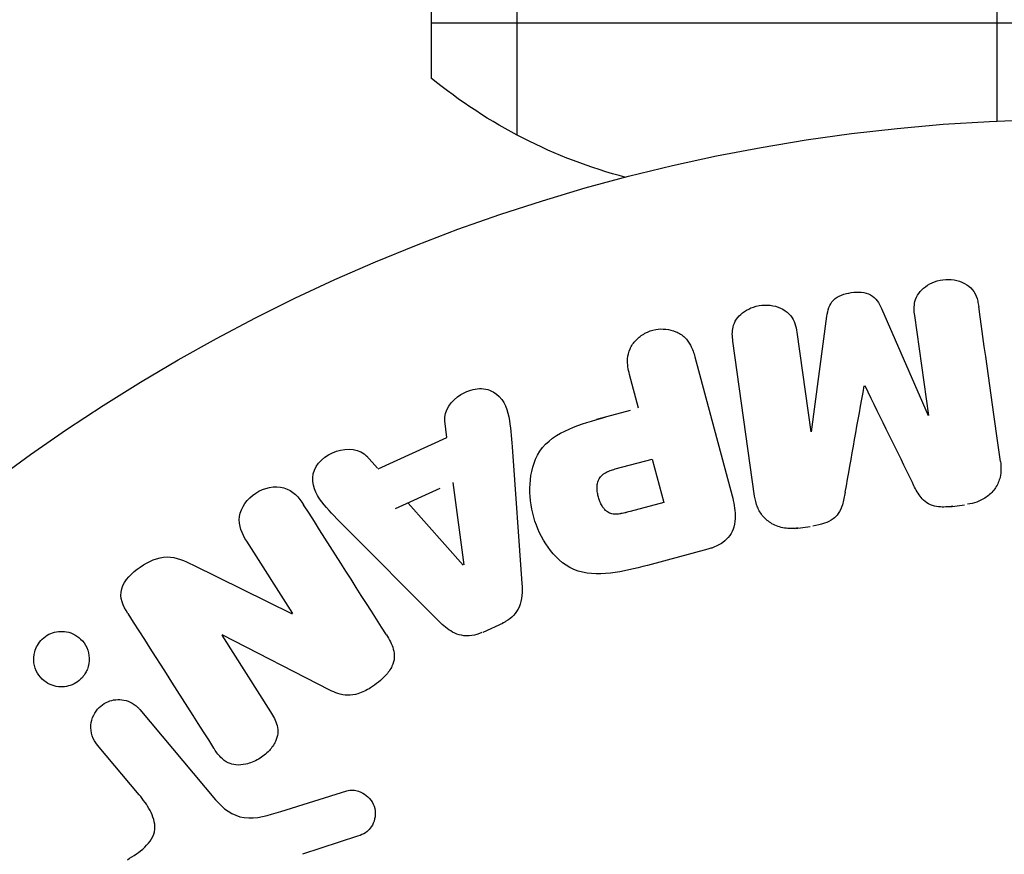
# Model space of a CAD drawing. Units: millimetres. Extents: x -3552 to 4077, y -4062 to 5184.
# Drawn here: x 1499 to 1528, y 32 to 56 of the extents above; entities that cross this region are included whole.
import ezdxf

# ---------------------------------------------------------------- set-up
doc = ezdxf.new("R2010")
doc.units = ezdxf.units.MM
doc.header["$LTSCALE"] = 20
doc.linetypes.add('HIDDEN', pattern=[9.525, 6.35, -3.175])
for name, color, linetype in [('2d', 230, 'Continuous'), ('EN-Free_Space', 10, 'HIDDEN'), ('EN-Free_Space_Hatch', 10, 'HIDDEN')]:
    doc.layers.add(name, color=color, linetype=linetype)

msp = doc.modelspace()

# ---------------------------------------------------------------- hatches: boundary and pattern name
at = {"layer": 'EN-Free_Space_Hatch'}
h = msp.add_hatch(dxfattribs=at)
h.set_pattern_fill('ANSI31', color=256, scale=100, angle=150)
h.set_pattern_definition([(15, (1998.52, 811.5), (-82.175, 306.681), [])])
edge = h.paths.add_edge_path()
edge.add_arc((1998.519, 811.5), 1000, 507.914157, 510, ccw=False)
edge.add_line((1151.266, 1342.689), (1286.182, 1565.014))
edge.add_line((1286.182, 1565.014), (932.768, 2859.578))
edge.add_arc((1893.151, 3138.26), 1000, 150, 196.181526, ccw=False)
edge.add_arc((1893.151, 3138.26), 1000, 14.44793, 150, ccw=False)
edge.add_line((2861.526, 3387.76), (3028.468, 2739.813))
edge.add_line((3028.468, 2739.813), (3206.197, 2076.52))
edge.add_arc((1170.626, 1579.78), 2095.304, 331.706395, 373.713839, ccw=False)
edge.add_line((3015.605, 586.627), (2885.501, 349.695))
edge.add_arc((1998.519, 811.5), 1000, 330, 332.496354, ccw=False)
edge.add_arc((1998.519, 811.5), 1000, 150, 330, ccw=False)

# ---------------------------------------------------------------- linework, layer by layer
at = {"layer": '2d'}
for p, q in [((1513.5, 1029.466), (1513.5, 52.534)), ((1527.5, 52.941), (1527.5, 1029.059)), ((1511, 1027.808), (1511, 54.192)), ((1511, 55.8), (1530, 55.8)), ((1524.125, 47.476), (1525.485, 44.357)), ((1522.089, 43.879), (1522.537, 47.253)), ((1525.504, 44.359), (1525.095, 47.267)), ((1520.429, 42.008), (1519.795, 46.522)), ((1521.662, 46.785), (1522.071, 43.877)), ((1518.688, 46.063), (1519.771, 42.018)), ((1517.047, 44.566), (1516.783, 45.552)), ((1516.798, 44.499), (1515.821, 44.238)), ((1511.455, 43.712), (1511.395, 44.198)), ((1509.453, 42.8), (1511.455, 43.712)), ((1513.355, 43.448), (1513.644, 39.459)), ((1509.435, 42.819), (1509.108, 43.183)), ((1516.363, 42.799), (1517.443, 43.088)), ((1517.443, 43.088), (1517.783, 41.822)), ((1511.253, 42.228), (1509.948, 41.634)), ((1511.632, 42.401), (1511.948, 40.001)), ((1511.93, 39.993), (1510.326, 41.806)), ((1517.783, 41.822), (1516.797, 41.558)), ((1526.125, 41.698), (1526.549, 41.758)), ((1511.227, 38.357), (1508.406, 41.192)), ((1521.621, 41.065), (1522.045, 41.125)), ((1506.961, 38.587), (1505.618, 40.694)), ((1519.069, 40.462), (1517.302, 39.989)), ((1504.044, 40.006), (1506.946, 38.577)), ((1512.513, 38.045), (1513.108, 38.316)), ((1504.889, 37.958), (1506.313, 35.722)), ((1508.039, 36.353), (1504.903, 37.967)), ((1502.501, 35.79), (1504.709, 33.159)), ((1502.484, 33.301), (1501.265, 34.753)), ((1506.611, 32.815), (1508.536, 33.415)), ((1508.854, 32.095), (1507.243, 31.567))]:
    msp.add_line(p, q, dxfattribs=at)
msp.add_circle((1530, 0), 53, dxfattribs=at)
at = {"layer": '2d', "extrusion": (0, 0, -1)}
msp.add_arc((-1520.5, 65.8), 15, 284.7866, 309.2965, dxfattribs=at)
at = {"layer": '2d'}
for points, knots in [([(1525.095, 47.267), (1525.076, 47.403), (1525.07, 47.544), (1525.103, 47.679), (1525.124, 47.762), (1525.161, 47.844), (1525.213, 47.916), (1525.265, 47.989), (1525.331, 48.054), (1525.406, 48.11), (1525.485, 48.169), (1525.577, 48.218), (1525.673, 48.254), (1525.777, 48.293), (1525.891, 48.316), (1526.003, 48.322), (1526.11, 48.327), (1526.219, 48.316), (1526.321, 48.291), (1526.426, 48.266), (1526.528, 48.224), (1526.615, 48.168), (1526.696, 48.115), (1526.767, 48.047), (1526.818, 47.971), (1526.874, 47.885), (1526.909, 47.788), (1526.932, 47.691), (1526.945, 47.638), (1526.955, 47.584), (1526.962, 47.53)], [0, 0, 0, 0, 0.149557, 0.149557, 0.149557, 0.240892, 0.240892, 0.240892, 0.331834, 0.331834, 0.331834, 0.428634, 0.428634, 0.428634, 0.53396, 0.53396, 0.53396, 0.633918, 0.633918, 0.633918, 0.73669, 0.73669, 0.73669, 0.833499, 0.833499, 0.833499, 0.94118, 0.94118, 0.94118, 1, 1, 1, 1]), ([(1522.537, 47.253), (1522.559, 47.419), (1522.601, 47.591), (1522.855, 47.85), (1523.055, 47.912), (1523.439, 47.966), (1523.647, 47.964), (1523.968, 47.787), (1524.057, 47.631), (1524.125, 47.476)], [0, 0, 0, 0, 0.25, 0.25, 0.5, 0.5, 0.75, 0.75, 1, 1, 1, 1]), ([(1519.795, 46.522), (1519.776, 46.658), (1519.767, 46.799), (1519.799, 46.936), (1519.817, 47.014), (1519.851, 47.091), (1519.898, 47.161), (1519.946, 47.23), (1520.007, 47.294), (1520.077, 47.348), (1520.15, 47.405), (1520.234, 47.454), (1520.322, 47.491), (1520.421, 47.532), (1520.529, 47.56), (1520.637, 47.571), (1520.744, 47.582), (1520.853, 47.577), (1520.956, 47.558), (1521.062, 47.538), (1521.164, 47.502), (1521.255, 47.453), (1521.345, 47.403), (1521.426, 47.336), (1521.486, 47.259), (1521.539, 47.192), (1521.577, 47.116), (1521.604, 47.037), (1521.632, 46.955), (1521.65, 46.87), (1521.662, 46.785)], [0, 0, 0, 0, 0.149412, 0.149412, 0.149412, 0.234669, 0.234669, 0.234669, 0.319552, 0.319552, 0.319552, 0.409122, 0.409122, 0.409122, 0.510496, 0.510496, 0.510496, 0.610839, 0.610839, 0.610839, 0.713767, 0.713767, 0.713767, 0.817551, 0.817551, 0.817551, 0.907085, 0.907085, 0.907085, 1, 1, 1, 1]), ([(1516.783, 45.552), (1516.743, 45.701), (1516.715, 45.855), (1516.725, 46.011), (1516.731, 46.107), (1516.753, 46.206), (1516.795, 46.298), (1516.837, 46.39), (1516.898, 46.478), (1516.972, 46.555), (1517.045, 46.632), (1517.133, 46.7), (1517.229, 46.753), (1517.327, 46.806), (1517.436, 46.845), (1517.546, 46.864), (1517.642, 46.881), (1517.742, 46.883), (1517.837, 46.873), (1517.939, 46.862), (1518.039, 46.837), (1518.129, 46.799), (1518.228, 46.758), (1518.319, 46.7), (1518.392, 46.63), (1518.46, 46.564), (1518.515, 46.486), (1518.559, 46.404), (1518.616, 46.296), (1518.656, 46.18), (1518.688, 46.063)], [0, 0, 0, 0, 0.150582, 0.150582, 0.150582, 0.244297, 0.244297, 0.244297, 0.338108, 0.338108, 0.338108, 0.43157, 0.43157, 0.43157, 0.526276, 0.526276, 0.526276, 0.608642, 0.608642, 0.608642, 0.696468, 0.696468, 0.696468, 0.792269, 0.792269, 0.792269, 0.881826, 0.881826, 0.881826, 1, 1, 1, 1]), ([(1511.395, 44.198), (1511.359, 44.492), (1511.575, 44.798), (1512.012, 45.055), (1512.175, 45.117), (1512.508, 45.155), (1512.674, 45.121), (1513.074, 44.891), (1513.205, 44.607), (1513.314, 44.036), (1513.334, 43.742), (1513.355, 43.448)], [0, 0, 0, 0, 0.25, 0.25, 0.375, 0.375, 0.5, 0.5, 0.75, 0.75, 1, 1, 1, 1]), ([(1517.302, 39.989), (1516.946, 39.893), (1516.587, 39.803), (1515.857, 39.718), (1515.482, 39.732), (1514.841, 40.008), (1514.594, 40.253), (1514.216, 40.785), (1514.077, 41.085), (1513.901, 41.704), (1513.861, 42.032), (1513.899, 42.685), (1513.973, 43.024), (1514.363, 43.608), (1514.68, 43.816), (1515.357, 44.109), (1515.714, 44.209), (1516.07, 44.304)], [0, 0, 0, 0, 0.125, 0.125, 0.25, 0.25, 0.375, 0.375, 0.5, 0.5, 0.625, 0.625, 0.75, 0.75, 0.875, 0.875, 1, 1, 1, 1]), ([(1508.406, 41.192), (1508.197, 41.402), (1507.988, 41.611), (1507.626, 42.07), (1507.501, 42.351), (1507.621, 42.958), (1507.916, 43.208), (1508.555, 43.421), (1508.927, 43.384), (1509.126, 43.164)], [0, 0, 0, 0, 0.25, 0.25, 0.5, 0.5, 0.75, 0.75, 1, 1, 1, 1]), ([(1516.797, 41.558), (1516.765, 41.549), (1516.723, 41.538), (1516.682, 41.528), (1516.664, 41.523), (1516.657, 41.522), (1516.652, 41.521), (1516.651, 41.52), (1516.62, 41.513), (1516.581, 41.504), (1516.538, 41.497), (1516.52, 41.494), (1516.508, 41.492), (1516.504, 41.491), (1516.469, 41.486), (1516.429, 41.482), (1516.392, 41.481), (1516.368, 41.48), (1516.359, 41.481), (1516.292, 41.484), (1516.242, 41.495), (1516.18, 41.521), (1516.15, 41.537), (1516.121, 41.558), (1516.102, 41.573), (1516.091, 41.583), (1516.068, 41.605), (1516.045, 41.629), (1516.024, 41.657), (1516.01, 41.676), (1516.003, 41.688), (1515.985, 41.714), (1515.974, 41.733), (1515.952, 41.773), (1515.941, 41.795), (1515.914, 41.855), (1515.898, 41.899), (1515.878, 41.962), (1515.872, 41.984), (1515.862, 42.027), (1515.857, 42.048), (1515.848, 42.095), (1515.843, 42.13), (1515.84, 42.163), (1515.838, 42.185), (1515.837, 42.194), (1515.836, 42.23), (1515.835, 42.265), (1515.837, 42.298), (1515.839, 42.32), (1515.84, 42.33), (1515.846, 42.367), (1515.853, 42.402), (1515.863, 42.435), (1515.87, 42.456), (1515.874, 42.465), (1515.888, 42.499), (1515.9, 42.52), (1515.927, 42.559), (1515.944, 42.579), (1515.976, 42.613), (1516.003, 42.637), (1516.034, 42.659), (1516.056, 42.674), (1516.069, 42.682), (1516.1, 42.7), (1516.132, 42.716), (1516.167, 42.732), (1516.192, 42.742), (1516.206, 42.748), (1516.261, 42.769), (1516.309, 42.784), (1516.363, 42.799)], [0, 0, 0, 0, 0.03125, 0.046875, 0.054688, 0.058594, 0.058594, 0.0625, 0.0625, 0.09375, 0.109375, 0.117188, 0.117188, 0.125, 0.125, 0.15625, 0.171875, 0.171875, 0.1875, 0.1875, 0.25, 0.25, 0.28125, 0.296875, 0.296875, 0.3125, 0.3125, 0.34375, 0.359375, 0.359375, 0.375, 0.375, 0.40625, 0.40625, 0.4375, 0.4375, 0.5, 0.5, 0.53125, 0.53125, 0.5625, 0.5625, 0.59375, 0.609375, 0.609375, 0.625, 0.625, 0.65625, 0.671875, 0.671875, 0.6875, 0.6875, 0.71875, 0.734375, 0.734375, 0.75, 0.75, 0.78125, 0.78125, 0.8125, 0.8125, 0.84375, 0.859375, 0.859375, 0.875, 0.875, 0.90625, 0.921875, 0.921875, 0.9375, 0.9375, 1, 1, 1, 1]), ([(1527.597, 43.015), (1527.618, 42.866), (1527.618, 42.711), (1527.584, 42.562), (1527.559, 42.454), (1527.516, 42.348), (1527.453, 42.252), (1527.39, 42.156), (1527.307, 42.068), (1527.212, 41.997), (1527.12, 41.929), (1527.015, 41.874), (1526.905, 41.835), (1526.817, 41.804), (1526.725, 41.782), (1526.633, 41.769)], [0, 0, 0, 0, 0.270608, 0.270608, 0.270608, 0.467141, 0.467141, 0.467141, 0.66447, 0.66447, 0.66447, 0.851846, 0.851846, 0.851846, 1, 1, 1, 1]), ([(1505.618, 40.694), (1505.482, 40.908), (1505.373, 41.148), (1505.448, 41.676), (1505.636, 41.934), (1506.128, 42.253), (1506.443, 42.323), (1506.967, 42.173), (1507.142, 41.968), (1507.279, 41.753)], [0, 0, 0, 0, 0.25, 0.25, 0.5, 0.5, 0.75, 0.75, 1, 1, 1, 1]), ([(1526.209, 41.71), (1526.072, 41.69), (1525.931, 41.682), (1525.794, 41.697), (1525.712, 41.707), (1525.63, 41.725), (1525.555, 41.756), (1525.48, 41.788), (1525.412, 41.833), (1525.355, 41.887), (1525.253, 41.984), (1525.181, 42.104), (1525.116, 42.224), (1525.085, 42.281), (1525.056, 42.339), (1525.028, 42.397)], [0, 0, 0, 0, 0.262144, 0.262144, 0.262144, 0.418954, 0.418954, 0.418954, 0.577827, 0.577827, 0.577827, 0.864518, 0.864518, 0.864518, 1, 1, 1, 1]), ([(1519.771, 42.018), (1519.822, 41.83), (1519.86, 41.637), (1519.862, 41.441), (1519.864, 41.329), (1519.853, 41.215), (1519.822, 41.105), (1519.797, 41.019), (1519.757, 40.933), (1519.703, 40.857), (1519.649, 40.781), (1519.578, 40.712), (1519.499, 40.656), (1519.403, 40.587), (1519.291, 40.534), (1519.177, 40.495), (1519.142, 40.483), (1519.106, 40.472), (1519.069, 40.462)], [0, 0, 0, 0, 0.31317, 0.31317, 0.31317, 0.49167, 0.49167, 0.49167, 0.632378, 0.632378, 0.632378, 0.773792, 0.773792, 0.773792, 0.946691, 0.946691, 0.946691, 1, 1, 1, 1]), ([(1521.7, 41.076), (1521.568, 41.058), (1521.432, 41.057), (1521.302, 41.077), (1521.172, 41.098), (1521.046, 41.141), (1520.935, 41.203), (1520.837, 41.259), (1520.748, 41.332), (1520.678, 41.415), (1520.607, 41.497), (1520.552, 41.591), (1520.513, 41.689), (1520.471, 41.791), (1520.445, 41.899), (1520.429, 42.008)], [0, 0, 0, 0, 0.211935, 0.211935, 0.211935, 0.42554, 0.42554, 0.42554, 0.616183, 0.616183, 0.616183, 0.804578, 0.804578, 0.804578, 1, 1, 1, 1]), ([(1523.069, 42.122), (1523.047, 41.998), (1523.024, 41.875), (1522.986, 41.754), (1522.959, 41.666), (1522.923, 41.579), (1522.869, 41.5), (1522.828, 41.441), (1522.775, 41.387), (1522.715, 41.343), (1522.641, 41.288), (1522.554, 41.246), (1522.466, 41.215), (1522.355, 41.176), (1522.239, 41.152), (1522.123, 41.136)], [0, 0, 0, 0, 0.262214, 0.262214, 0.262214, 0.45352, 0.45352, 0.45352, 0.59911, 0.59911, 0.59911, 0.778355, 0.778355, 0.778355, 1, 1, 1, 1]), ([(1502.15, 38.59), (1502.017, 38.8), (1501.899, 39.048), (1502.051, 39.563), (1502.278, 39.777), (1502.752, 40.104), (1503.025, 40.234), (1503.571, 40.233), (1503.813, 40.119), (1504.044, 40.006)], [0, 0, 0, 0, 0.25, 0.25, 0.5, 0.5, 0.75, 0.75, 1, 1, 1, 1]), ([(1513.644, 39.459), (1513.652, 39.345), (1513.655, 39.23), (1513.645, 39.115), (1513.634, 38.999), (1513.609, 38.88), (1513.559, 38.77), (1513.52, 38.685), (1513.466, 38.603), (1513.4, 38.532), (1513.334, 38.461), (1513.255, 38.399), (1513.169, 38.349), (1513.138, 38.331), (1513.105, 38.315), (1513.072, 38.3)], [0, 0, 0, 0, 0.258514, 0.258514, 0.258514, 0.521139, 0.521139, 0.521139, 0.723781, 0.723781, 0.723781, 0.926502, 0.926502, 0.926502, 1, 1, 1, 1]), ([(1512.477, 38.028), (1512.383, 37.986), (1512.282, 37.955), (1512.182, 37.941), (1512.08, 37.928), (1511.977, 37.931), (1511.88, 37.95), (1511.789, 37.969), (1511.701, 38.002), (1511.622, 38.045), (1511.472, 38.126), (1511.344, 38.239), (1511.227, 38.357)], [0, 0, 0, 0, 0.210571, 0.210571, 0.210571, 0.422328, 0.422328, 0.422328, 0.621156, 0.621156, 0.621156, 1, 1, 1, 1]), ([(1499.515, 37.656), (1499.553, 37.723), (1499.602, 37.787), (1499.66, 37.841), (1499.717, 37.896), (1499.784, 37.943), (1499.854, 37.979), (1499.923, 38.014), (1499.997, 38.038), (1500.071, 38.052), (1500.15, 38.066), (1500.229, 38.069), (1500.305, 38.061), (1500.39, 38.052), (1500.472, 38.029), (1500.547, 37.996), (1500.632, 37.958), (1500.71, 37.905), (1500.776, 37.842), (1500.85, 37.772), (1500.91, 37.688), (1500.953, 37.595), (1500.997, 37.499), (1501.024, 37.391), (1501.027, 37.281), (1501.03, 37.178), (1501.013, 37.07), (1500.974, 36.968), (1500.96, 36.931), (1500.943, 36.895), (1500.923, 36.86)], [0, 0, 0, 0, 0.0433665, 0.0433665, 0.0433665, 0.0868094, 0.0868094, 0.0868094, 0.1295054, 0.1295054, 0.1295054, 0.1746613, 0.1746613, 0.1746613, 0.2253036, 0.2253036, 0.2253036, 0.2831823, 0.2831823, 0.2831823, 0.3477345, 0.3477345, 0.3477345, 0.4147773, 0.4147773, 0.4147773, 0.4773892, 0.4773892, 0.4773892, 0.5, 0.5, 0.5, 0.5]), ([(1509.695, 37.961), (1509.777, 37.832), (1509.851, 37.695), (1509.892, 37.547), (1509.914, 37.468), (1509.926, 37.385), (1509.921, 37.301), (1509.916, 37.217), (1509.892, 37.13), (1509.855, 37.051), (1509.809, 36.953), (1509.742, 36.861), (1509.667, 36.778), (1509.542, 36.64), (1509.39, 36.521), (1509.23, 36.421), (1509.114, 36.35), (1508.99, 36.288), (1508.861, 36.249), (1508.764, 36.219), (1508.663, 36.203), (1508.564, 36.204), (1508.466, 36.206), (1508.369, 36.224), (1508.278, 36.253), (1508.195, 36.279), (1508.116, 36.314), (1508.039, 36.353)], [0, 0, 0, 0, 0.1575, 0.1575, 0.1575, 0.241033, 0.241033, 0.241033, 0.325709, 0.325709, 0.325709, 0.429473, 0.429473, 0.429473, 0.603377, 0.603377, 0.603377, 0.728155, 0.728155, 0.728155, 0.821685, 0.821685, 0.821685, 0.914881, 0.914881, 0.914881, 1, 1, 1, 1]), ([(1500.923, 36.86), (1500.896, 36.811), (1500.864, 36.765), (1500.827, 36.723), (1500.772, 36.661), (1500.706, 36.606), (1500.635, 36.563), (1500.568, 36.523), (1500.495, 36.492), (1500.421, 36.473), (1500.345, 36.453), (1500.266, 36.445), (1500.191, 36.448), (1500.107, 36.45), (1500.025, 36.467), (1499.949, 36.493), (1499.863, 36.523), (1499.783, 36.568), (1499.714, 36.623), (1499.637, 36.685), (1499.57, 36.762), (1499.52, 36.847), (1499.467, 36.938), (1499.431, 37.041), (1499.416, 37.149), (1499.402, 37.252), (1499.409, 37.363), (1499.438, 37.47), (1499.455, 37.534), (1499.481, 37.597), (1499.515, 37.656)], [0.5, 0.5, 0.5, 0.5, 0.5308264, 0.5308264, 0.5308264, 0.5764939, 0.5764939, 0.5764939, 0.619222, 0.619222, 0.619222, 0.6634255, 0.6634255, 0.6634255, 0.7123401, 0.7123401, 0.7123401, 0.7680844, 0.7680844, 0.7680844, 0.8308981, 0.8308981, 0.8308981, 0.8977418, 0.8977418, 0.8977418, 0.9621491, 0.9621491, 0.9621491, 1, 1, 1, 1]), ([(1501.265, 34.753), (1501.2, 34.831), (1501.149, 34.922), (1501.117, 35.019), (1501.085, 35.117), (1501.071, 35.224), (1501.079, 35.331), (1501.086, 35.43), (1501.112, 35.532), (1501.158, 35.625), (1501.197, 35.706), (1501.253, 35.783), (1501.319, 35.848), (1501.377, 35.905), (1501.446, 35.954), (1501.518, 35.991), (1501.589, 36.027), (1501.665, 36.052), (1501.74, 36.066), (1501.819, 36.08), (1501.9, 36.082), (1501.977, 36.073), (1502.062, 36.063), (1502.145, 36.039), (1502.22, 36.005), (1502.304, 35.966), (1502.381, 35.913), (1502.446, 35.849), (1502.465, 35.83), (1502.484, 35.811), (1502.501, 35.79)], [0, 0, 0, 0, 0.128283, 0.128283, 0.128283, 0.257197, 0.257197, 0.257197, 0.376438, 0.376438, 0.376438, 0.47937, 0.47937, 0.47937, 0.570293, 0.570293, 0.570293, 0.657943, 0.657943, 0.657943, 0.74995, 0.74995, 0.74995, 0.851832, 0.851832, 0.851832, 0.966572, 0.966572, 0.966572, 1, 1, 1, 1]), ([(1506.313, 35.722), (1506.393, 35.597), (1506.467, 35.464), (1506.505, 35.318), (1506.524, 35.244), (1506.532, 35.165), (1506.525, 35.087), (1506.517, 35.008), (1506.493, 34.928), (1506.457, 34.853), (1506.413, 34.76), (1506.351, 34.672), (1506.279, 34.595), (1506.189, 34.496), (1506.08, 34.41), (1505.964, 34.342), (1505.847, 34.274), (1505.719, 34.222), (1505.589, 34.194), (1505.495, 34.173), (1505.398, 34.165), (1505.305, 34.173), (1505.227, 34.18), (1505.151, 34.2), (1505.082, 34.232), (1504.999, 34.271), (1504.925, 34.328), (1504.862, 34.392), (1504.781, 34.474), (1504.713, 34.567), (1504.652, 34.664)], [0, 0, 0, 0, 0.149047, 0.149047, 0.149047, 0.224258, 0.224258, 0.224258, 0.300011, 0.300011, 0.300011, 0.394683, 0.394683, 0.394683, 0.514913, 0.514913, 0.514913, 0.635701, 0.635701, 0.635701, 0.72283, 0.72283, 0.72283, 0.796261, 0.796261, 0.796261, 0.886016, 0.886016, 0.886016, 1, 1, 1, 1]), ([(1508.536, 33.415), (1508.594, 33.433), (1508.655, 33.44), (1508.714, 33.438), (1508.772, 33.435), (1508.829, 33.424), (1508.883, 33.406), (1508.965, 33.378), (1509.041, 33.335), (1509.106, 33.283), (1509.172, 33.229), (1509.23, 33.165), (1509.273, 33.092), (1509.32, 33.016), (1509.351, 32.928), (1509.362, 32.838), (1509.372, 32.76), (1509.367, 32.678), (1509.349, 32.599), (1509.331, 32.517), (1509.298, 32.436), (1509.25, 32.364), (1509.217, 32.315), (1509.175, 32.269), (1509.127, 32.231), (1509.066, 32.184), (1508.996, 32.148), (1508.925, 32.12), (1508.901, 32.111), (1508.878, 32.103), (1508.854, 32.095)], [0, 0, 0, 0, 0.082221, 0.082221, 0.082221, 0.163511, 0.163511, 0.163511, 0.287426, 0.287426, 0.287426, 0.413061, 0.413061, 0.413061, 0.546586, 0.546586, 0.546586, 0.661904, 0.661904, 0.661904, 0.780544, 0.780544, 0.780544, 0.862621, 0.862621, 0.862621, 0.966358, 0.966358, 0.966358, 1, 1, 1, 1]), ([(1502.139, 31.41), (1502.317, 31.518), (1502.491, 31.631), (1502.799, 31.916), (1502.924, 32.103), (1502.956, 32.496), (1502.887, 32.681), (1502.713, 33.01), (1502.603, 33.159), (1502.484, 33.301)], [0, 0, 0, 0, 0.25, 0.25, 0.5, 0.5, 0.75, 0.75, 1, 1, 1, 1]), ([(1504.709, 33.159), (1504.922, 32.904), (1505.197, 32.687), (1505.894, 32.589), (1506.26, 32.706), (1506.611, 32.815)], [0, 0, 0, 0, 0.5, 0.5, 1, 1, 1, 1])]:
    msp.add_open_spline(points, degree=3, knots=knots, dxfattribs=at)
for points in [[(1527.597, 43.015), (1527.394, 44.459), (1527.182, 45.968), (1526.962, 47.53)], [(1523.069, 42.122), (1523.249, 43.129), (1523.434, 44.165), (1523.624, 45.225)], [(1523.639, 45.228), (1524.114, 44.26), (1524.577, 43.316), (1525.028, 42.397)], [(1509.695, 37.961), (1508.922, 39.175), (1508.115, 40.441), (1507.279, 41.753)], [(1502.15, 38.59), (1503.017, 37.231), (1503.852, 35.919), (1504.652, 34.664)]]:
    msp.add_open_spline(points, degree=3, dxfattribs=at)
at = {"layer": 'EN-Free_Space', "flags": 128}
msp.add_lwpolyline([(1132.494, 1311.5, -0.009101), (1151.266, 1342.689), (1286.182, 1565.014), (932.768, 2859.578, -0.204277), (1027.126, 3638.26, -0.671669), (2861.526, 3387.76), (3028.468, 2739.813), (3206.197, 2076.52, -0.185373), (3015.605, 586.627), (2885.501, 349.695, -0.010893), (2864.545, 311.5, -1)], format="xyb", close=True, dxfattribs=at)

doc.saveas('drawing.dxf')
